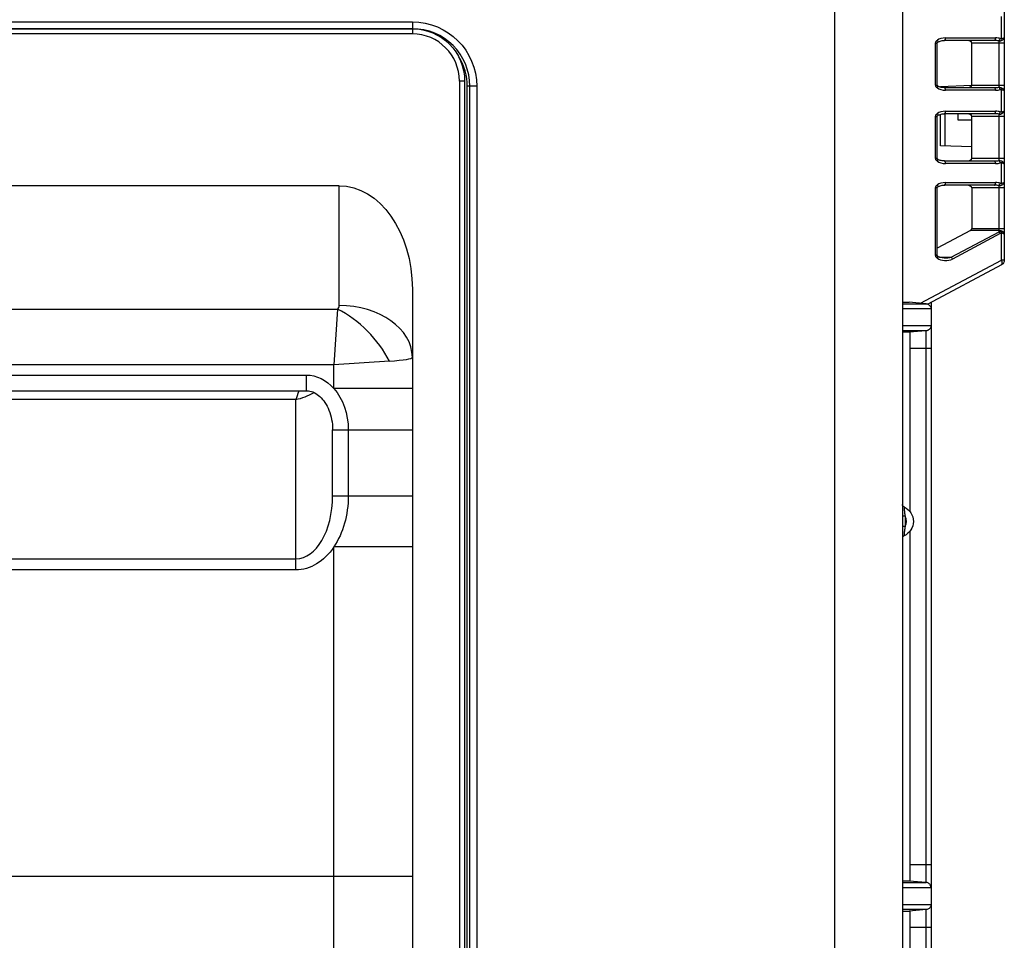
# Model space of a CAD drawing. Units: inches. Extents: x 25189 to 257866, y -13999 to -3659.
# Drawn here: x 30232 to 30420, y -11307 to -11131 of the extents above; entities that cross this region are included whole.
import ezdxf

# ---------------------------------------------------------------- set-up
doc = ezdxf.new("R2010")
doc.units = ezdxf.units.IN
doc.header["$MEASUREMENT"] = 0
doc.layers.add('1', color=8, linetype='Continuous', lineweight=15)
doc.layers.add('ARCH-SECTION', color=7, linetype='Continuous')
doc.layers.add('L1', color=1, linetype='Continuous')

# ---------------------------------------------------------------- blocks, each defined once
blk = doc.blocks.new('CDU-Section-2.5Hp')
at = {"layer": 'L1', "color": 8}
for p, q in [((1143250.07, 33936.74), (1143250.07, 33311.54)), ((1143263.07, 33911.14), (1143263.07, 33312.84)), ((1143282.54, 33902.26), (1143282.54, 33806.8)), ((1143029.37, 33852.33), (1143169.37, 33852.33)), ((1143169.37, 33852.33), (1143169.37, 33850.03)), ((1143282.01, 33849.14), (1143282.01, 33853.39)), ((1143169.37, 33851.03), (1143029.37, 33851.03)), ((1143029.37, 33851.03), (1143169.37, 33851.03)), ((1143169.37, 33850.03), (1143029.37, 33850.03)), ((1143271.06, 33848.77), (1143271.05, 33848.77)), ((1143280.66, 33848.77), (1143271.06, 33848.77)), ((1143271.29, 33849.27), (1143280.89, 33849.27)), ((1143281.54, 33839.83), (1143281.54, 33848.71)), ((1143269.41, 33840.27), (1143269.41, 33848.27)), ((1143269.68, 33840.22), (1143269.68, 33848.32)), ((1143282.54, 33848.27), (1143276.32, 33848.27)), ((1143276.32, 33840.27), (1143276.32, 33848.27)), ((1143178.37, 33841.03), (1143178.37, 33649.71)), ((1143179.37, 33841.03), (1143178.37, 33841.03)), ((1143179.37, 33841.03), (1143179.37, 33650.82)), ((1143179.87, 33320.84), (1143179.87, 33840.03)), ((1143181.67, 33840.03), (1143179.87, 33840.03)), ((1143180.37, 33320.84), (1143180.37, 33840.03)), ((1143181.67, 33840.03), (1143181.67, 33315.35)), ((1143276.3, 33840.16), (1143270.34, 33839.95)), ((1143271.06, 33839.77), (1143280.66, 33839.77)), ((1143271.25, 33839.77), (1143271.25, 33839.98)), ((1143280.89, 33839.27), (1143271.29, 33839.27)), ((1143276.32, 33840.27), (1143282.54, 33840.27)), ((1143282.01, 33835.14), (1143282.01, 33839.39)), ((1143271.29, 33835.27), (1143280.89, 33835.27)), ((1143269.41, 33826.27), (1143269.41, 33834.27)), ((1143269.68, 33826.22), (1143269.68, 33834.32)), ((1143270.34, 33828.65), (1143270.34, 33834.67)), ((1143280.66, 33834.77), (1143271.06, 33834.77)), ((1143271.25, 33828.61), (1143271.25, 33834.77)), ((1143273.74, 33833.55), (1143273.74, 33834.77)), ((1143276.32, 33833.55), (1143273.74, 33833.55)), ((1143282.54, 33834.27), (1143276.32, 33834.27)), ((1143276.32, 33826.27), (1143276.32, 33834.27)), ((1143281.54, 33825.83), (1143281.54, 33834.71)), ((1143276.32, 33828.44), (1143270.34, 33828.65)), ((1143271.05, 33825.77), (1143271.06, 33825.77)), ((1143271.06, 33825.77), (1143280.66, 33825.77)), ((1143276.32, 33826.27), (1143282.54, 33826.27)), ((1143280.89, 33825.27), (1143271.29, 33825.27)), ((1143282.01, 33821.5), (1143282.01, 33825.39)), ((1143155.37, 33821.03), (1143043.37, 33821.03)), ((1143155.37, 33798.13), (1143155.37, 33821.03)), ((1143269.41, 33807.73), (1143269.41, 33820.62)), ((1143269.68, 33807.68), (1143269.68, 33820.67)), ((1143271.05, 33821.12), (1143271.06, 33821.12)), ((1143280.66, 33821.12), (1143271.06, 33821.12)), ((1143271.29, 33821.62), (1143280.89, 33821.62)), ((1143282.54, 33820.62), (1143276.32, 33820.62)), ((1143276.32, 33820.62), (1143276.32, 33812.83)), ((1143281.54, 33812.24), (1143281.54, 33821.07)), ((1143276.32, 33812.83), (1143282.54, 33812.83)), ((1143276.05, 33812.48), (1143269.68, 33809.09)), ((1143272.39, 33807.38), (1143281.54, 33812.24)), ((1143281.78, 33811.89), (1143272.62, 33807.02)), ((1143281.54, 33812.48), (1143276.05, 33812.48)), ((1143282.01, 33806.8), (1143282.01, 33811.93)), ((1143270.17, 33807.38), (1143272.39, 33807.38)), ((1143266.54, 33798.57), (1143282.01, 33806.8)), ((1143282.01, 33805.91), (1143267.9, 33798.41)), ((1143282.54, 33806.8), (1143282.01, 33806.8)), ((1143169.37, 33801.23), (1143169.37, 33782.29)), ((1143263.07, 33798.87), (1143264.35, 33798.76)), ((1143263.07, 33798.76), (1143264.35, 33798.76)), ((1143263.07, 33798.48), (1143267.59, 33798.48)), ((1143263.54, 33798.76), (1143263.54, 33798.83)), ((1143267.63, 33798.48), (1143264.35, 33798.76)), ((1143268.54, 33798.75), (1143268.54, 33345.3)), ((1143043.66, 33797.43), (1143155.08, 33797.43)), ((1143155.08, 33797.43), (1143154.37, 33786.82)), ((1143268.54, 33797.48), (1143263.07, 33797.48)), ((1143263.07, 33794.31), (1143268.54, 33794.31)), ((1143267.59, 33793.31), (1143263.07, 33793.31)), ((1143264.35, 33793.03), (1143263.07, 33793.03)), ((1143264.35, 33793.03), (1143263.07, 33793.03)), ((1143267.63, 33793.32), (1143264.35, 33793.03)), ((1143264.35, 33793.03), (1143264.35, 33793.03)), ((1143264.54, 33758.73), (1143264.54, 33793.05)), ((1143267.63, 33687.88), (1143267.63, 33793.32)), ((1143268.54, 33789.9), (1143264.54, 33789.9)), ((1143154.37, 33786.82), (1143044.37, 33786.82)), ((1143164.98, 33787.53), (1143154.37, 33786.82)), ((1143154.37, 33782.29), (1143154.37, 33786.82)), ((1143049.62, 33784.85), (1143149.12, 33784.85)), ((1143149.12, 33781.85), (1143149.12, 33784.85)), ((1143049.62, 33781.85), (1143149.12, 33781.85)), ((1143169.37, 33782.29), (1143154.37, 33782.29)), ((1143147.12, 33780.17), (1143051.62, 33780.17)), ((1143147.12, 33747.62), (1143147.12, 33780.17)), ((1143154.12, 33761.76), (1143154.12, 33774.41)), ((1143154.12, 33774.41), (1143169.37, 33774.41)), ((1143157.12, 33774.41), (1143157.12, 33761.76)), ((1143169.37, 33774.41), (1143169.37, 33761.76)), ((1143154.12, 33761.76), (1143169.37, 33761.76)), ((1143263.57, 33757.86), (1143263.07, 33757.86)), ((1143263.57, 33757.86), (1143263.57, 33755.93)), ((1143263.57, 33755.93), (1143263.07, 33755.93)), ((1143264.54, 33688.15), (1143264.54, 33755.05)), ((1143169.37, 33752.02), (1143154.37, 33752.02)), ((1143154.37, 33324.03), (1143154.37, 33752.02)), ((1143169.37, 33752.02), (1143169.37, 33339.03)), ((1143051.62, 33749.74), (1143147.12, 33749.74)), ((1143147.12, 33747.62), (1143051.62, 33747.62)), ((1143264.54, 33691.3), (1143268.54, 33691.3)), ((1143169.37, 33689.03), (1143029.37, 33689.03)), ((1143264.35, 33688.16), (1143263.07, 33688.16)), ((1143264.35, 33688.16), (1143263.07, 33688.16)), ((1143263.07, 33687.88), (1143267.59, 33687.88)), ((1143268.54, 33686.88), (1143263.07, 33686.88)), ((1143267.63, 33687.88), (1143264.35, 33688.16)), ((1143263.07, 33683.71), (1143268.54, 33683.71)), ((1143267.59, 33682.71), (1143263.07, 33682.71)), ((1143267.63, 33682.72), (1143264.35, 33682.43)), ((1143267.63, 33577.28), (1143267.63, 33682.72)), ((1143263.07, 33682.43), (1143264.35, 33682.43)), ((1143263.07, 33682.43), (1143264.35, 33682.43)), ((1143264.35, 33682.43), (1143264.35, 33682.43)), ((1143264.54, 33577.55), (1143264.54, 33682.45)), ((1143268.54, 33679.3), (1143264.54, 33679.3))]:
    blk.add_line(p, q, dxfattribs=at)
at = {"layer": 'L1', "color": 8, "extrusion": (0, 0, -1)}
for centre, radius, start, end in [((-1143169.37, 33840.03), 12.3, 90, 180), ((-1143169.37, 33841.03), 10, 90, 180), ((-1143281.54, 33806.8), 1, 180, 242), ((-1143263.57, 33760.1), 0.5, 293.5782, 0), ((-1143262.17, 33756.89), 3, 113.5782, 246.4218)]:
    blk.add_arc(centre, radius, start, end, dxfattribs=at)
at = {"layer": 'L1', "color": 8}
for centre, radius, start, end in [((1143169.37, 33840.03), 11, 0, 90), ((1143169.37, 33841.03), 9, 0, 90), ((1143169.37, 33840.03), 10.5, 0, 32.4211), ((1143154.37, 33798.13), 1, 315, 0), ((1143262.17, 33756.89), 1.7, 325.4397, 34.5603), ((1143263.57, 33753.69), 0.5, 113.5782, 180)]:
    blk.add_arc(centre, radius, start, end, dxfattribs=at)
for centre, major_axis, ratio, start_param, end_param in [((1143271.29, 33848.27), (1.88, 0), 0.531709, 1.570796, 2.540819), ((1143271.06, 33849.27), (0, 0.5), 0.469472, 3.141593, 4.712389), ((1143275.38, 33848.27), (0.94, 0), 0.531709, 0, 1.570796), ((1143280.66, 33849.27), (0, 0.5), 0.469472, 3.141593, 4.712389), ((1143280.66, 33848.27), (1.88, 0), 0.265855, 1.081533, 1.570796), ((1143280.89, 33848.27), (1.88, 0), 0.531709, 1.081533, 1.570796), ((1143281.54, 33849.15), (-0.136, -0.481), 0.455458, 0.556138, 1.699031), ((1143281.78, 33849.14), (-0.136, 0.481), 0.4556, 3.732763, 4.584789), ((1143271.29, 33840.27), (1.88, 0), 0.531709, 3.742366, 4.712389), ((1143271.06, 33839.27), (0, -0.5), 0.469472, 1.570796, 3.141593), ((1143275.38, 33840.27), (0.94, 0), 0.531709, 4.712389, 6.283185), ((1143280.66, 33840.27), (1.88, 0), 0.265855, 4.712389, 5.201652), ((1143280.66, 33839.27), (0, -0.5), 0.469472, 1.570796, 3.141593), ((1143280.89, 33840.27), (1.88, 0), 0.531709, 4.712389, 5.201652), ((1143281.54, 33839.38), (0.136, -0.481), 0.455458, 1.442562, 2.585455), ((1143281.78, 33839.39), (-0.136, -0.481), 0.4556, 1.698397, 2.550423), ((1143271.29, 33834.27), (1.88, 0), 0.531709, 1.570796, 2.540819), ((1143271.06, 33835.27), (0, 0.5), 0.469472, 3.141593, 4.712389), ((1143280.66, 33835.27), (0, 0.5), 0.469472, 3.141593, 4.712389), ((1143280.89, 33834.27), (1.88, 0), 0.531709, 1.081533, 1.570796), ((1143275.38, 33834.27), (0.94, 0), 0.531709, 0, 1.570796), ((1143280.66, 33834.27), (1.88, 0), 0.265855, 1.081533, 1.570796), ((1143281.54, 33835.15), (-0.136, -0.481), 0.455458, 0.556138, 1.699031), ((1143281.78, 33835.14), (-0.136, 0.481), 0.4556, 3.732763, 4.584789), ((1143271.06, 33825.27), (0, -0.5), 0.469472, 1.570796, 3.141593), ((1143275.38, 33826.27), (0.94, 0), 0.531709, 4.712389, 6.283185), ((1143280.66, 33826.27), (1.88, 0), 0.265855, 4.712389, 5.201652), ((1143280.66, 33825.27), (0, -0.5), 0.469472, 1.570796, 3.141593), ((1143281.54, 33825.38), (0.136, -0.481), 0.455458, 1.442562, 2.585455), ((1143271.29, 33826.27), (1.88, 0), 0.531709, 3.742366, 4.712389), ((1143280.89, 33826.27), (1.88, 0), 0.531709, 4.712389, 5.201652), ((1143281.78, 33825.39), (-0.136, -0.481), 0.4556, 1.698397, 2.550423), ((1143271.29, 33820.62), (1.88, 0), 0.531709, 1.570796, 2.540819), ((1143271.06, 33821.62), (0, -0.5), 0.469472, 0, 1.570796), ((1143275.38, 33820.62), (0.94, 0), 0.531709, 0, 1.570796), ((1143280.66, 33821.62), (0, -0.5), 0.469472, 0, 1.570796), ((1143280.66, 33820.62), (1.88, 0), 0.265855, 1.081533, 1.570796), ((1143280.89, 33820.62), (1.88, 0), 0.531709, 1.081533, 1.570796), ((1143281.54, 33821.51), (-0.136, -0.481), 0.455458, 0.556138, 1.699031), ((1143281.78, 33821.5), (-0.136, 0.481), 0.4556, 3.732763, 4.584789), ((1143275.38, 33812.83), (0.94, 0), 0.531709, 5.497787, 6.283185), ((1143281.54, 33811.77), (-1, 0), 0.707107, 3.141593, 4.712389), ((1143281.54, 33811.18), (0.672, 0.964), 0.767968, 0.248694, 0.737386), ((1143281.54, 33811.89), (0.235, -0.441), 0.424969, 1.348568, 2.24508), ((1143281.78, 33811.18), (0.267, 0.74), 0.571525, 0.074187, 0.562879), ((1143281.78, 33811.93), (-0.108, -0.488), 0.460839, 1.671946, 2.361293), ((1143281.54, 33811.75), (1, 0), 0.56066, 0, 1.082104), ((1143281.54, 33811.75), (1, 0), 0.207107, 0, 1.082104), ((1143271.29, 33807.73), (1.88, 0), 0.531709, 3.742366, 5.497787), ((1143271.06, 33807.73), (1.88, 0), 0.265855, 4.704913, 5.497787), ((1143272.39, 33807.02), (-0.235, 0.441), 0.424969, 4.490161, 5.386673), ((1143281.54, 33806.8), (0.469, -0.883), 0.424969, 0, 1.348568), ((1143155.37, 33788.23), (-14, 0), 0.707107, 3.141593, 4.712389), ((1143155.08, 33787.53), (-9.9, 9.9), 0.57735, 4.18879, 5.235988), ((1143154.37, 33788.23), (15, 0), 0.066667, 5.497787, 6.283185), ((1143147.12, 33785.12), (1.47, 6.99), 0.193798, 3.967717, 4.268586), ((1143147.12, 33785.12), (6.79, 2.56), 0.65702, 4.469373, 4.973488), ((1143147.12, 33761.76), (0, 12.02), 0.582323, 3.141593, 4.712389)]:
    blk.add_ellipse(centre, major_axis=major_axis, ratio=ratio, start_param=start_param, end_param=end_param, dxfattribs=at)
at = {"layer": 'L1', "color": 8, "extrusion": (0, 0, -1)}
for centre, major_axis, ratio, start_param, end_param in [((1143155.37, 33801.23), (0, 19.8), 0.707107, 0, 1.570796), ((1143149.12, 33774.41), (0, -10.44), 0.766044, 3.141593, 3.857395), ((1143149.12, 33774.41), (0, -10.44), 0.766044, 3.857395, 4.712389), ((1143147.12, 33761.76), (0, 14.14), 0.707107, 1.570796, 2.330589), ((1143147.12, 33761.76), (0, 14.14), 0.707107, 2.330589, 3.141593)]:
    blk.add_ellipse(centre, major_axis=major_axis, ratio=ratio, start_param=start_param, end_param=end_param, dxfattribs=at)
at = {"layer": 'L1', "color": 8}
for points, degree, knots in [([(1143269.41, 33848.27), (1143269.41, 33848.28), (1143269.41, 33848.3), (1143269.42, 33848.31), (1143269.42, 33848.33), (1143269.42, 33848.36), (1143269.43, 33848.4), (1143269.44, 33848.45), (1143269.46, 33848.49), (1143269.48, 33848.54), (1143269.5, 33848.57), (1143269.52, 33848.6), (1143269.57, 33848.67), (1143269.63, 33848.73), (1143269.68, 33848.78), (1143269.74, 33848.83)], 2, [0, 0, 0, 0.03125, 0.0625, 0.0625, 0.125, 0.125, 0.25, 0.25, 0.392857, 0.392857, 0.5, 0.5, 0.75, 0.75, 1, 1, 1]), ([(1143269.68, 33848.27), (1143269.68, 33848.28), (1143269.69, 33848.33), (1143269.73, 33848.38), (1143269.78, 33848.42), (1143269.81, 33848.44)], 3, [0, 0, 0, 0, 0.189209, 0.543339, 1, 1, 1, 1]), ([(1143269.74, 33848.83), (1143269.84, 33848.67), (1143269.88, 33848.51), (1143269.82, 33848.44), (1143269.82, 33848.44), (1143269.81, 33848.44)], 3, [0, 0, 0, 0, 0.931016, 0.931016, 1, 1, 1, 1]), ([(1143269.81, 33848.44), (1143269.87, 33848.48), (1143270, 33848.56), (1143270.43, 33848.72), (1143270.8, 33848.78), (1143271.1, 33848.77)], 3, [0, 0, 0, 0, 0.165648, 0.394113, 1, 1, 1, 1]), ([(1143281.54, 33848.71), (1143281.59, 33848.71), (1143281.64, 33848.71), (1143281.8, 33848.71), (1143281.91, 33848.74), (1143282.01, 33848.78)], 3, [0, 0, 0, 0, 0.295614, 0.295614, 1, 1, 1, 1]), ([(1143281.78, 33849.15), (1143281.8, 33849.14), (1143281.82, 33849.14), (1143281.9, 33849.13), (1143281.96, 33849.13), (1143282.01, 33849.14)], 3, [0, 0, 0, 0, 0.308182, 0.308182, 1, 1, 1, 1]), ([(1143282.01, 33849.14), (1143282.11, 33849.16), (1143282.2, 33849.18), (1143282.36, 33849.22), (1143282.43, 33849.24), (1143282.52, 33849.3), (1143282.54, 33849.32), (1143282.54, 33849.35), (1143282.54, 33849.35), (1143282.54, 33849.35)], 3, [0, 0, 0, 0, 0.307156, 0.307156, 0.650564, 0.650564, 0.993699, 0.993699, 1, 1, 1, 1]), ([(1143282.01, 33848.78), (1143282.11, 33848.82), (1143282.2, 33848.87), (1143282.36, 33848.99), (1143282.43, 33849.06), (1143282.52, 33849.2), (1143282.54, 33849.28), (1143282.54, 33849.35), (1143282.54, 33849.35), (1143282.54, 33849.35)], 3, [0, 0, 0, 0, 0.306712, 0.306712, 0.649561, 0.649561, 0.993662, 0.993662, 1, 1, 1, 1]), ([(1143269.74, 33839.7), (1143269.71, 33839.73), (1143269.68, 33839.75), (1143269.65, 33839.78), (1143269.57, 33839.86), (1143269.52, 33839.93), (1143269.47, 33840.01), (1143269.43, 33840.13), (1143269.42, 33840.18), (1143269.42, 33840.19), (1143269.42, 33840.21), (1143269.41, 33840.24), (1143269.41, 33840.27)], 2, [0, 0, 0, 0.125, 0.125, 0.25, 0.5, 0.5, 0.75, 0.875, 0.875, 0.925, 0.925, 1, 1, 1]), ([(1143269.81, 33840.1), (1143269.79, 33840.11), (1143269.75, 33840.14), (1143269.72, 33840.18), (1143269.69, 33840.21), (1143269.68, 33840.24), (1143269.68, 33840.26), (1143269.68, 33840.27)], 3, [0, 0, 0, 0, 0.337869, 0.571015, 0.786005, 0.893295, 1, 1, 1, 1]), ([(1143269.85, 33840.02), (1143269.85, 33840.05), (1143269.84, 33840.07), (1143269.81, 33840.11), (1143269.78, 33840.12), (1143269.74, 33840.11)], 3, [0, 0, 0, 0, 0.400208, 0.400208, 1, 1, 1, 1]), ([(1143271.1, 33839.76), (1143270.8, 33839.76), (1143270.43, 33839.81), (1143270, 33839.97), (1143269.87, 33840.06), (1143269.81, 33840.1)], 3, [0, 0, 0, 0, 0.605887, 0.834352, 1, 1, 1, 1]), ([(1143281.54, 33839.83), (1143281.59, 33839.83), (1143281.64, 33839.83), (1143281.8, 33839.82), (1143281.91, 33839.8), (1143282.01, 33839.76)], 3, [0, 0, 0, 0, 0.295614, 0.295614, 1, 1, 1, 1]), ([(1143282.01, 33839.39), (1143281.96, 33839.41), (1143281.9, 33839.41), (1143281.82, 33839.4), (1143281.8, 33839.39), (1143281.78, 33839.38)], 3, [0, 0, 0, 0, 0.691818, 0.691818, 1, 1, 1, 1]), ([(1143282.01, 33839.76), (1143282.11, 33839.72), (1143282.2, 33839.67), (1143282.36, 33839.55), (1143282.43, 33839.48), (1143282.52, 33839.33), (1143282.54, 33839.26), (1143282.54, 33839.19), (1143282.54, 33839.18), (1143282.54, 33839.18)], 3, [0, 0, 0, 0, 0.306712, 0.306712, 0.649561, 0.649561, 0.993662, 0.993662, 1, 1, 1, 1]), ([(1143282.01, 33839.39), (1143282.11, 33839.38), (1143282.2, 33839.36), (1143282.36, 33839.32), (1143282.43, 33839.29), (1143282.52, 33839.24), (1143282.54, 33839.21), (1143282.54, 33839.18), (1143282.54, 33839.18), (1143282.54, 33839.18)], 3, [0, 0, 0, 0, 0.307156, 0.307156, 0.650564, 0.650564, 0.993699, 0.993699, 1, 1, 1, 1]), ([(1143282.01, 33835.14), (1143282.11, 33835.16), (1143282.2, 33835.18), (1143282.36, 33835.22), (1143282.43, 33835.24), (1143282.52, 33835.3), (1143282.54, 33835.32), (1143282.54, 33835.35), (1143282.54, 33835.35), (1143282.54, 33835.35)], 3, [0, 0, 0, 0, 0.307156, 0.307156, 0.650564, 0.650564, 0.993699, 0.993699, 1, 1, 1, 1]), ([(1143282.01, 33834.78), (1143282.11, 33834.82), (1143282.2, 33834.87), (1143282.36, 33834.99), (1143282.43, 33835.06), (1143282.52, 33835.2), (1143282.54, 33835.28), (1143282.54, 33835.35), (1143282.54, 33835.35), (1143282.54, 33835.35)], 3, [0, 0, 0, 0, 0.306712, 0.306712, 0.649561, 0.649561, 0.993662, 0.993662, 1, 1, 1, 1]), ([(1143269.41, 33834.27), (1143269.41, 33834.28), (1143269.41, 33834.3), (1143269.42, 33834.31), (1143269.42, 33834.33), (1143269.42, 33834.36), (1143269.43, 33834.4), (1143269.44, 33834.45), (1143269.46, 33834.49), (1143269.48, 33834.54), (1143269.5, 33834.57), (1143269.52, 33834.6), (1143269.57, 33834.67), (1143269.63, 33834.73), (1143269.68, 33834.78), (1143269.74, 33834.83)], 2, [0, 0, 0, 0.03125, 0.0625, 0.0625, 0.125, 0.125, 0.25, 0.25, 0.392857, 0.392857, 0.5, 0.5, 0.75, 0.75, 1, 1, 1]), ([(1143269.68, 33834.27), (1143269.68, 33834.28), (1143269.69, 33834.33), (1143269.73, 33834.38), (1143269.78, 33834.42), (1143269.81, 33834.44)], 3, [0, 0, 0, 0, 0.189209, 0.543339, 1, 1, 1, 1]), ([(1143269.74, 33834.83), (1143269.84, 33834.67), (1143269.88, 33834.51), (1143269.82, 33834.44), (1143269.82, 33834.44), (1143269.81, 33834.44)], 3, [0, 0, 0, 0, 0.931016, 0.931016, 1, 1, 1, 1]), ([(1143269.81, 33834.44), (1143269.87, 33834.48), (1143270, 33834.56), (1143270.43, 33834.72), (1143270.8, 33834.78), (1143271.1, 33834.77)], 3, [0, 0, 0, 0, 0.165648, 0.394113, 1, 1, 1, 1]), ([(1143281.54, 33834.71), (1143281.59, 33834.71), (1143281.64, 33834.71), (1143281.8, 33834.71), (1143281.91, 33834.74), (1143282.01, 33834.78)], 3, [0, 0, 0, 0, 0.295614, 0.295614, 1, 1, 1, 1]), ([(1143281.78, 33835.15), (1143281.8, 33835.14), (1143281.82, 33835.14), (1143281.9, 33835.13), (1143281.96, 33835.13), (1143282.01, 33835.14)], 3, [0, 0, 0, 0, 0.308182, 0.308182, 1, 1, 1, 1]), ([(1143269.74, 33825.7), (1143269.71, 33825.73), (1143269.68, 33825.75), (1143269.65, 33825.78), (1143269.57, 33825.86), (1143269.52, 33825.93), (1143269.47, 33826.01), (1143269.43, 33826.13), (1143269.42, 33826.18), (1143269.42, 33826.19), (1143269.42, 33826.21), (1143269.41, 33826.24), (1143269.41, 33826.27)], 2, [0, 0, 0, 0.125, 0.125, 0.25, 0.5, 0.5, 0.75, 0.875, 0.875, 0.925, 0.925, 1, 1, 1]), ([(1143269.81, 33826.1), (1143269.79, 33826.11), (1143269.75, 33826.14), (1143269.72, 33826.18), (1143269.69, 33826.21), (1143269.68, 33826.24), (1143269.68, 33826.26), (1143269.68, 33826.27)], 3, [0, 0, 0, 0, 0.337869, 0.571015, 0.786005, 0.893295, 1, 1, 1, 1]), ([(1143269.85, 33826.02), (1143269.85, 33826.05), (1143269.84, 33826.07), (1143269.81, 33826.11), (1143269.78, 33826.12), (1143269.74, 33826.11)], 3, [0, 0, 0, 0, 0.400208, 0.400208, 1, 1, 1, 1]), ([(1143271.1, 33825.76), (1143270.8, 33825.76), (1143270.43, 33825.81), (1143270, 33825.97), (1143269.87, 33826.06), (1143269.81, 33826.1)], 3, [0, 0, 0, 0, 0.605887, 0.834352, 1, 1, 1, 1]), ([(1143281.54, 33825.83), (1143281.59, 33825.83), (1143281.64, 33825.83), (1143281.8, 33825.82), (1143281.91, 33825.8), (1143282.01, 33825.76)], 3, [0, 0, 0, 0, 0.295614, 0.295614, 1, 1, 1, 1]), ([(1143282.01, 33825.39), (1143281.96, 33825.41), (1143281.9, 33825.41), (1143281.82, 33825.4), (1143281.8, 33825.39), (1143281.78, 33825.38)], 3, [0, 0, 0, 0, 0.691818, 0.691818, 1, 1, 1, 1]), ([(1143282.01, 33825.76), (1143282.11, 33825.72), (1143282.2, 33825.67), (1143282.36, 33825.55), (1143282.43, 33825.48), (1143282.52, 33825.33), (1143282.54, 33825.26), (1143282.54, 33825.19), (1143282.54, 33825.18), (1143282.54, 33825.18)], 3, [0, 0, 0, 0, 0.306712, 0.306712, 0.649561, 0.649561, 0.993662, 0.993662, 1, 1, 1, 1]), ([(1143282.01, 33825.39), (1143282.11, 33825.38), (1143282.2, 33825.36), (1143282.36, 33825.32), (1143282.43, 33825.29), (1143282.52, 33825.24), (1143282.54, 33825.21), (1143282.54, 33825.18), (1143282.54, 33825.18), (1143282.54, 33825.18)], 3, [0, 0, 0, 0, 0.307156, 0.307156, 0.650564, 0.650564, 0.993699, 0.993699, 1, 1, 1, 1]), ([(1143269.41, 33820.62), (1143269.41, 33820.64), (1143269.41, 33820.66), (1143269.42, 33820.67), (1143269.42, 33820.69), (1143269.42, 33820.72), (1143269.43, 33820.76), (1143269.44, 33820.8), (1143269.46, 33820.85), (1143269.48, 33820.9), (1143269.5, 33820.93), (1143269.52, 33820.96), (1143269.57, 33821.03), (1143269.63, 33821.09), (1143269.68, 33821.14), (1143269.74, 33821.19)], 2, [0, 0, 0, 0.03125, 0.0625, 0.0625, 0.125, 0.125, 0.25, 0.25, 0.392857, 0.392857, 0.5, 0.5, 0.75, 0.75, 1, 1, 1]), ([(1143269.68, 33820.62), (1143269.68, 33820.64), (1143269.69, 33820.68), (1143269.73, 33820.74), (1143269.78, 33820.78), (1143269.81, 33820.79)], 3, [0, 0, 0, 0, 0.189209, 0.543339, 1, 1, 1, 1]), ([(1143269.74, 33821.19), (1143269.84, 33821.03), (1143269.88, 33820.87), (1143269.82, 33820.8), (1143269.82, 33820.8), (1143269.81, 33820.79)], 3, [0, 0, 0, 0, 0.931016, 0.931016, 1, 1, 1, 1]), ([(1143269.81, 33820.8), (1143269.87, 33820.83), (1143270, 33820.92), (1143270.43, 33821.08), (1143270.8, 33821.13), (1143271.1, 33821.13)], 3, [0, 0, 0, 0, 0.165648, 0.394113, 1, 1, 1, 1]), ([(1143281.54, 33821.07), (1143281.59, 33821.06), (1143281.64, 33821.06), (1143281.8, 33821.07), (1143281.91, 33821.1), (1143282.01, 33821.14)], 3, [0, 0, 0, 0, 0.295614, 0.295614, 1, 1, 1, 1]), ([(1143281.78, 33821.51), (1143281.8, 33821.5), (1143281.82, 33821.5), (1143281.9, 33821.48), (1143281.96, 33821.49), (1143282.01, 33821.5)], 3, [0, 0, 0, 0, 0.308182, 0.308182, 1, 1, 1, 1]), ([(1143282.01, 33821.5), (1143282.11, 33821.51), (1143282.2, 33821.53), (1143282.36, 33821.58), (1143282.43, 33821.6), (1143282.52, 33821.65), (1143282.54, 33821.68), (1143282.54, 33821.71), (1143282.54, 33821.71), (1143282.54, 33821.71)], 3, [0, 0, 0, 0, 0.307156, 0.307156, 0.650564, 0.650564, 0.993699, 0.993699, 1, 1, 1, 1]), ([(1143282.01, 33821.14), (1143282.11, 33821.17), (1143282.2, 33821.22), (1143282.36, 33821.34), (1143282.43, 33821.42), (1143282.52, 33821.56), (1143282.54, 33821.63), (1143282.54, 33821.71), (1143282.54, 33821.71), (1143282.54, 33821.71)], 3, [0, 0, 0, 0, 0.306712, 0.306712, 0.649561, 0.649561, 0.993662, 0.993662, 1, 1, 1, 1]), ([(1143269.74, 33807.16), (1143269.71, 33807.19), (1143269.68, 33807.21), (1143269.65, 33807.24), (1143269.57, 33807.33), (1143269.52, 33807.39), (1143269.47, 33807.47), (1143269.43, 33807.59), (1143269.42, 33807.64), (1143269.42, 33807.65), (1143269.42, 33807.67), (1143269.41, 33807.7), (1143269.41, 33807.73)], 2, [0, 0, 0, 0.125, 0.125, 0.25, 0.5, 0.5, 0.75, 0.875, 0.875, 0.925, 0.925, 1, 1, 1]), ([(1143269.81, 33807.56), (1143269.79, 33807.58), (1143269.75, 33807.6), (1143269.72, 33807.64), (1143269.69, 33807.67), (1143269.68, 33807.7), (1143269.68, 33807.72), (1143269.68, 33807.73)], 3, [0, 0, 0, 0, 0.337869, 0.571015, 0.786005, 0.893295, 1, 1, 1, 1]), ([(1143271.06, 33807.23), (1143270.76, 33807.22), (1143270.39, 33807.28), (1143269.99, 33807.44), (1143269.86, 33807.52), (1143269.81, 33807.56)], 3, [0, 0, 0, 0, 0.601893, 0.830559, 1, 1, 1, 1]), ([(1143267.63, 33798.48), (1143267.64, 33798.47), (1143267.67, 33798.47), (1143267.71, 33798.47), (1143267.74, 33798.46), (1143267.87, 33798.43), (1143267.98, 33798.39), (1143268.17, 33798.27), (1143268.25, 33798.19), (1143268.39, 33798.02), (1143268.45, 33797.92), (1143268.52, 33797.71), (1143268.54, 33797.59), (1143268.54, 33797.48)], 3, [0, 0, 0, 0, 0.044559, 0.044559, 0.097308, 0.097308, 0.325567, 0.325567, 0.551111, 0.551111, 0.77552, 0.77552, 1, 1, 1, 1]), ([(1143268.54, 33794.31), (1143268.54, 33794.2), (1143268.52, 33794.09), (1143268.45, 33793.88), (1143268.39, 33793.78), (1143268.25, 33793.6), (1143268.17, 33793.53), (1143267.98, 33793.41), (1143267.87, 33793.36), (1143267.74, 33793.33), (1143267.71, 33793.33), (1143267.67, 33793.32), (1143267.64, 33793.32), (1143267.63, 33793.32)], 3, [0, 0, 0, 0, 0.22448, 0.22448, 0.448889, 0.448889, 0.674433, 0.674433, 0.902692, 0.902692, 0.955441, 0.955441, 1, 1, 1, 1]), ([(1143149.12, 33781.85), (1143149.25, 33781.85), (1143149.76, 33781.82), (1143150.69, 33781.53), (1143151.77, 33780.75), (1143152.74, 33779.59), (1143153.5, 33778.09), (1143154, 33776.33), (1143154.12, 33775.07), (1143154.12, 33774.41)], 3, [0, 0, 0, 0, 0.040616, 0.156396, 0.290064, 0.442852, 0.614053, 0.800562, 1, 1, 1, 1]), ([(1143169.37, 33782.29), (1143169.37, 33781.09), (1143169.37, 33779.9), (1143169.37, 33777.27), (1143169.37, 33775.84), (1143169.37, 33774.41)], 3, [0, 0, 0, 0, 0.455648, 0.455648, 1, 1, 1, 1]), ([(1143263.37, 33759.64), (1143263.37, 33759.64), (1143263.37, 33759.62), (1143263.38, 33759.53), (1143263.38, 33759.46), (1143263.4, 33759.28), (1143263.41, 33759.17), (1143263.43, 33758.92), (1143263.45, 33758.77), (1143263.5, 33758.37), (1143263.53, 33758.11), (1143263.57, 33757.86)], 3, [0, 0, 0, 0, 0.163483, 0.163483, 0.328117, 0.328117, 0.499174, 0.499174, 0.688756, 0.688756, 1, 1, 1, 1]), ([(1143263.57, 33755.93), (1143263.53, 33755.63), (1143263.48, 33755.33), (1143263.43, 33754.89), (1143263.42, 33754.74), (1143263.4, 33754.49), (1143263.39, 33754.39), (1143263.38, 33754.23), (1143263.37, 33754.18), (1143263.37, 33754.15), (1143263.37, 33754.14), (1143263.37, 33754.14)], 3, [0, 0, 0, 0, 0.36557, 0.36557, 0.56168, 0.56168, 0.75248, 0.75248, 0.925706, 0.925706, 1, 1, 1, 1]), ([(1143268.54, 33686.88), (1143268.54, 33686.9), (1143268.54, 33686.92), (1143268.53, 33687.05), (1143268.51, 33687.16), (1143268.42, 33687.37), (1143268.36, 33687.47), (1143268.21, 33687.63), (1143268.14, 33687.69), (1143267.97, 33687.79), (1143267.88, 33687.83), (1143267.75, 33687.86), (1143267.72, 33687.86), (1143267.66, 33687.87), (1143267.64, 33687.87), (1143267.63, 33687.88)], 3, [0, 0, 0, 0, 0.038402, 0.038402, 0.264808, 0.264808, 0.493021, 0.493021, 0.694386, 0.694386, 0.889682, 0.889682, 0.956293, 0.956293, 1, 1, 1, 1]), ([(1143268.54, 33683.71), (1143268.54, 33683.69), (1143268.54, 33683.67), (1143268.53, 33683.54), (1143268.51, 33683.43), (1143268.42, 33683.22), (1143268.36, 33683.12), (1143268.21, 33682.97), (1143268.14, 33682.9), (1143267.97, 33682.8), (1143267.88, 33682.77), (1143267.75, 33682.73), (1143267.72, 33682.73), (1143267.66, 33682.72), (1143267.64, 33682.72), (1143267.63, 33682.72)], 3, [0, 0, 0, 0, 0.038402, 0.038402, 0.264808, 0.264808, 0.493021, 0.493021, 0.694386, 0.694386, 0.889682, 0.889682, 0.956293, 0.956293, 1, 1, 1, 1])]:
    blk.add_open_spline(points, degree=degree, knots=knots, dxfattribs=at)
for points, weights in [([(1143269.41, 33848.27), (1143269.68, 33848.27), (1143269.68, 33848.27)], [1, 0.680759881006, 0.630395100803]), ([(1143269.74, 33839.7), (1143269.93, 33840.01), (1143269.81, 33840.1)], [1, 0.664582056091, 0.685503117123]), ([(1143269.41, 33834.27), (1143269.68, 33834.27), (1143269.68, 33834.27)], [1, 0.680759881097, 0.630395100832]), ([(1143269.74, 33825.7), (1143269.93, 33826.01), (1143269.81, 33826.1)], [1, 0.664582056091, 0.685503117123]), ([(1143269.68, 33807.73), (1143269.68, 33807.73), (1143269.41, 33807.73)], [0.630395101531, 0.680759883314, 1]), ([(1143269.74, 33807.16), (1143269.93, 33807.47), (1143269.81, 33807.56)], [1, 0.664582056091, 0.685503117123]), ([(1143268.54, 33797.48), (1143268.54, 33797.48), (1143268.54, 33797.48)], [0.500000461561, 0.499999538439, 0.500000461561]), ([(1143268.54, 33794.31), (1143268.54, 33794.31), (1143268.54, 33794.31)], [0.500000460478, 0.499999539522, 0.500000460478]), ([(1143268.54, 33686.88), (1143268.54, 33686.88), (1143268.54, 33686.88)], [0.500000461509, 0.499999538491, 0.500000461509]), ([(1143268.54, 33683.71), (1143268.54, 33683.71), (1143268.54, 33683.71)], [0.500000461665, 0.499999538335, 0.500000461665])]:
    blk.add_rational_spline(points, weights, degree=2, dxfattribs=at)
for points in [[(1143269.41, 33840.27), (1143269.58, 33840.27), (1143269.68, 33840.27), (1143269.68, 33840.27)], [(1143269.41, 33826.27), (1143269.58, 33826.27), (1143269.68, 33826.27), (1143269.68, 33826.27)], [(1143269.68, 33820.62), (1143269.68, 33820.62), (1143269.58, 33820.62), (1143269.41, 33820.62)], [(1143169.37, 33761.76), (1143169.37, 33758.51), (1143169.37, 33755.27), (1143169.37, 33752.02)]]:
    blk.add_open_spline(points, degree=3, dxfattribs=at)
blk = doc.blocks.new('cdu-aside')
at = {"layer": 'ARCH-SECTION', "color": 8}
blk.add_blockref('CDU-Section-2.5Hp', (-1143413.07, -33239.54), dxfattribs=at)

msp = doc.modelspace()

# ---------------------------------------------------------------- block references
at = {"layer": '1'}
msp.add_blockref('cdu-aside', (30550.96, -11744.14), dxfattribs=at)

doc.saveas('drawing.dxf')
